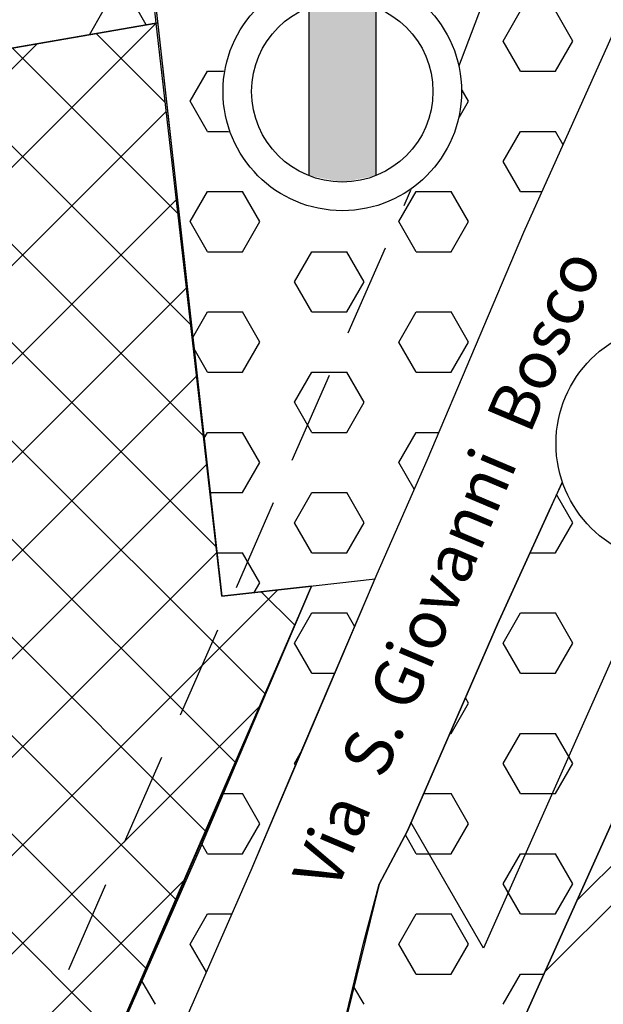
# Model space of a CAD drawing. Extents: x 1518057 to 1520045, y 5066122 to 5068802.
# Drawn here: x 1518520 to 1518552, y 5067582 to 5067635 of the extents above; entities that cross this region are included whole.
import ezdxf

# ---------------------------------------------------------------- set-up
doc = ezdxf.new("R2010")
doc.units = 0
doc.header["$LTSCALE"] = 20
doc.header["$MEASUREMENT"] = 0
doc.set_wipeout_variables(frame=1)
doc.linetypes.add('HIDDEN', pattern=[0.375, 0.25, -0.125])
doc.layers.get('0').update_dxf_attribs({"linetype": 'CONTINUOUS'})
for name, color, linetype in [('AGGIORN', 1, 'CONTINUOUS'), ('D1', 1, 'CONTINUOUS'), ('F1', 1, 'CONTINUOUS'), ('FASCIA-RISP', 8, 'HIDDEN'), ('FERROVIA', 1, 'CONTINUOUS'), ('LOTTI', 7, 'CONTINUOUS'), ('LOTTIP', 7, 'CONTINUOUS'), ('RET-D1', 4, 'CONTINUOUS'), ('RET-F1', 4, 'CONTINUOUS'), ('RET-FER', 4, 'CONTINUOUS'), ('SIMBOLI', 7, 'CONTINUOUS'), ('VIE', 7, 'CONTINUOUS')]:
    doc.layers.add(name, color=color, linetype=linetype)
doc.layers.add('SERVICE', color=7, linetype='CONTINUOUS', plot=False)
doc.styles.add('SIMPLEX', font='ARIAL.TTF', dxfattribs={"height": 2.6})

# ---------------------------------------------------------------- blocks, each defined once
blk = doc.blocks.new('*X8')
at = {"color": 0}
for p, q in [((1518550.533, 5067587.35), (1518591.137, 5067627.954)), ((1518548.802, 5067583.498), (1518592.614, 5067627.31))]:
    blk.add_line(p, q, dxfattribs=at)
blk = doc.blocks.new('*X68')
at = {"color": 0}
for p, q in [((1518535.312, 5067633.712), (1518536.25, 5067635.335)), ((1518539.063, 5067633.712), (1518538.126, 5067635.336)), ((1518546.562, 5067633.712), (1518547.5, 5067635.335)), ((1518550.313, 5067633.712), (1518549.376, 5067635.336)), ((1518536.251, 5067632.088), (1518535.313, 5067633.712)), ((1518538.125, 5067632.088), (1518539.062, 5067633.712)), ((1518547.501, 5067632.088), (1518546.563, 5067633.712)), ((1518549.375, 5067632.088), (1518550.312, 5067633.712)), ((1518529.687, 5067630.464), (1518530.625, 5067632.088)), ((1518530.625, 5067632.089), (1518532.5, 5067632.089)), ((1518533.438, 5067630.464), (1518532.501, 5067632.088)), ((1518536.25, 5067632.089), (1518538.125, 5067632.089)), ((1518540.937, 5067630.464), (1518541.875, 5067632.088)), ((1518541.875, 5067632.089), (1518543.75, 5067632.089)), ((1518544.688, 5067630.464), (1518543.751, 5067632.088)), ((1518547.5, 5067632.089), (1518549.375, 5067632.089)), ((1518530.626, 5067628.841), (1518529.688, 5067630.464)), ((1518532.5, 5067628.84), (1518533.437, 5067630.464)), ((1518541.876, 5067628.841), (1518540.938, 5067630.464)), ((1518543.75, 5067628.84), (1518544.687, 5067630.464)), ((1518530.625, 5067628.841), (1518532.5, 5067628.841)), ((1518535.312, 5067627.216), (1518536.25, 5067628.84)), ((1518536.25, 5067628.841), (1518538.125, 5067628.841)), ((1518539.063, 5067627.217), (1518538.126, 5067628.841)), ((1518541.875, 5067628.841), (1518543.75, 5067628.841)), ((1518546.562, 5067627.216), (1518547.5, 5067628.84)), ((1518547.5, 5067628.841), (1518549.375, 5067628.841)), ((1518549.791, 5067628.122), (1518549.376, 5067628.841)), ((1518536.251, 5067625.593), (1518535.313, 5067627.217)), ((1518538.125, 5067625.593), (1518539.062, 5067627.216)), ((1518547.501, 5067625.593), (1518546.563, 5067627.217)), ((1518529.687, 5067623.969), (1518530.625, 5067625.593)), ((1518530.625, 5067625.594), (1518532.5, 5067625.594)), ((1518533.438, 5067623.969), (1518532.501, 5067625.593)), ((1518536.25, 5067625.594), (1518538.125, 5067625.594)), ((1518540.937, 5067623.969), (1518541.875, 5067625.593)), ((1518541.875, 5067625.594), (1518543.75, 5067625.594)), ((1518544.688, 5067623.969), (1518543.751, 5067625.593)), ((1518547.5, 5067625.594), (1518548.657, 5067625.594)), ((1518530.626, 5067622.345), (1518529.688, 5067623.969)), ((1518532.5, 5067622.345), (1518533.437, 5067623.969)), ((1518541.876, 5067622.345), (1518540.938, 5067623.969)), ((1518543.75, 5067622.345), (1518544.687, 5067623.969)), ((1518530.625, 5067622.346), (1518532.5, 5067622.346)), ((1518535.312, 5067620.721), (1518536.25, 5067622.345)), ((1518536.25, 5067622.346), (1518538.125, 5067622.346)), ((1518539.063, 5067620.722), (1518538.126, 5067622.345)), ((1518541.875, 5067622.346), (1518543.75, 5067622.346)), ((1518536.251, 5067619.098), (1518535.313, 5067620.722)), ((1518538.125, 5067619.097), (1518539.062, 5067620.721)), ((1518529.833, 5067617.726), (1518530.625, 5067619.097)), ((1518530.625, 5067619.099), (1518532.5, 5067619.099)), ((1518533.438, 5067617.474), (1518532.501, 5067619.098)), ((1518536.25, 5067619.099), (1518538.125, 5067619.099)), ((1518540.937, 5067617.474), (1518541.875, 5067619.097)), ((1518541.875, 5067619.099), (1518543.75, 5067619.099)), ((1518544.688, 5067617.474), (1518543.751, 5067619.098)), ((1518530.626, 5067615.85), (1518529.903, 5067617.103)), ((1518532.5, 5067615.85), (1518533.437, 5067617.474)), ((1518541.876, 5067615.85), (1518540.938, 5067617.474)), ((1518543.75, 5067615.85), (1518544.687, 5067617.474)), ((1518530.625, 5067615.851), (1518532.5, 5067615.851)), ((1518535.312, 5067614.226), (1518536.25, 5067615.85)), ((1518536.25, 5067615.851), (1518538.125, 5067615.851)), ((1518539.063, 5067614.226), (1518538.126, 5067615.85)), ((1518541.875, 5067615.851), (1518543.75, 5067615.851)), ((1518536.251, 5067612.603), (1518535.313, 5067614.226)), ((1518538.125, 5067612.602), (1518539.062, 5067614.226)), ((1518530.442, 5067612.285), (1518530.625, 5067612.602)), ((1518530.625, 5067612.603), (1518532.5, 5067612.603)), ((1518533.438, 5067610.979), (1518532.501, 5067612.603)), ((1518536.25, 5067612.603), (1518538.125, 5067612.603)), ((1518540.937, 5067610.979), (1518541.875, 5067612.602)), ((1518541.875, 5067612.603), (1518543.094, 5067612.603)), ((1518532.5, 5067609.355), (1518533.437, 5067610.979)), ((1518541.771, 5067609.536), (1518540.938, 5067610.979)), ((1518530.769, 5067609.356), (1518532.5, 5067609.356)), ((1518535.312, 5067607.731), (1518536.25, 5067609.355)), ((1518536.25, 5067609.356), (1518538.125, 5067609.356)), ((1518539.063, 5067607.731), (1518538.126, 5067609.355)), ((1518536.251, 5067606.107), (1518535.313, 5067607.731)), ((1518538.125, 5067606.107), (1518539.062, 5067607.731)), ((1518531.133, 5067606.108), (1518532.5, 5067606.108)), ((1518533.438, 5067604.484), (1518532.501, 5067606.107)), ((1518536.25, 5067606.108), (1518538.125, 5067606.108)), ((1518533.139, 5067603.967), (1518533.437, 5067604.483)), ((1518535.312, 5067601.236), (1518536.25, 5067602.86)), ((1518536.25, 5067602.861), (1518538.125, 5067602.861)), ((1518538.555, 5067602.116), (1518538.126, 5067602.86)), ((1518536.251, 5067599.612), (1518535.313, 5067601.236)), ((1518536.25, 5067599.613), (1518537.491, 5067599.613)), ((1518535.312, 5067594.741), (1518535.713, 5067595.435)), ((1518535.374, 5067594.637), (1518535.313, 5067594.741)), ((1518531.369, 5067593.118), (1518532.5, 5067593.118)), ((1518533.438, 5067591.493), (1518532.501, 5067593.117)), ((1518532.5, 5067589.869), (1518533.437, 5067591.493)), ((1518530.626, 5067589.869), (1518530.245, 5067590.529)), ((1518530.625, 5067589.87), (1518532.5, 5067589.87)), ((1518529.687, 5067584.998), (1518530.625, 5067586.622)), ((1518530.625, 5067586.623), (1518531.935, 5067586.623)), ((1518530.562, 5067583.484), (1518529.688, 5067584.998)), ((1518527.813, 5067581.75), (1518527.027, 5067583.113))]:
    blk.add_line(p, q, dxfattribs=at)
blk = doc.blocks.new('*X72')
at = {"color": 0}
for p, q in [((1518550.313, 5067607.731), (1518549.436, 5067609.251)), ((1518549.375, 5067606.107), (1518550.312, 5067607.731)), ((1518548.008, 5067606.108), (1518549.375, 5067606.108)), ((1518546.562, 5067601.236), (1518547.5, 5067602.86)), ((1518547.5, 5067602.861), (1518549.375, 5067602.861)), ((1518550.313, 5067601.236), (1518549.376, 5067602.86)), ((1518547.501, 5067599.612), (1518546.563, 5067601.236)), ((1518549.375, 5067599.612), (1518550.312, 5067601.236)), ((1518547.5, 5067599.613), (1518549.375, 5067599.613)), ((1518543.75, 5067596.364), (1518544.687, 5067597.988)), ((1518544.688, 5067597.988), (1518544.522, 5067598.276)), ((1518543.692, 5067596.365), (1518543.75, 5067596.365)), ((1518546.562, 5067594.741), (1518547.5, 5067596.364)), ((1518547.5, 5067596.365), (1518549.375, 5067596.365)), ((1518550.313, 5067594.741), (1518549.376, 5067596.365)), ((1518547.501, 5067593.117), (1518546.563, 5067594.741)), ((1518549.375, 5067593.117), (1518550.312, 5067594.741)), ((1518542.28, 5067593.118), (1518543.75, 5067593.118)), ((1518544.688, 5067591.493), (1518543.751, 5067593.117)), ((1518547.5, 5067593.118), (1518549.375, 5067593.118)), ((1518543.75, 5067589.869), (1518544.687, 5067591.493)), ((1518541.876, 5067589.869), (1518541.289, 5067590.886)), ((1518541.875, 5067589.87), (1518543.75, 5067589.87)), ((1518546.562, 5067588.245), (1518547.5, 5067589.869)), ((1518547.5, 5067589.87), (1518549.375, 5067589.87)), ((1518550.313, 5067588.246), (1518549.376, 5067589.869)), ((1518547.501, 5067586.622), (1518546.563, 5067588.246)), ((1518549.375, 5067586.622), (1518550.312, 5067588.245)), ((1518540.937, 5067584.998), (1518541.875, 5067586.622)), ((1518541.875, 5067586.623), (1518543.75, 5067586.623)), ((1518544.688, 5067584.998), (1518543.751, 5067586.622)), ((1518547.5, 5067586.623), (1518549.375, 5067586.623)), ((1518541.876, 5067583.374), (1518540.938, 5067584.998)), ((1518543.75, 5067583.374), (1518544.687, 5067584.998)), ((1518541.875, 5067583.375), (1518543.75, 5067583.375)), ((1518546.562, 5067581.75), (1518547.5, 5067583.374)), ((1518547.5, 5067583.375), (1518548.747, 5067583.375)), ((1518539.063, 5067581.75), (1518538.516, 5067582.699))]:
    blk.add_line(p, q, dxfattribs=at)
blk = doc.blocks.new('P')
blk.add_wipeout([(0.056, 6.492), (1.019, 6.412), (2.164, 6.121), (3.358, 5.557), (4.194, 4.956), (4.971, 4.176), (5.657, 3.185), (6.145, 2.096), (6.414, 1.008), (6.472, -0.51), (6.281, -1.644), (5.932, -2.64), (5.425, -3.567), (4.816, -4.354), (4.018, -5.1), (3.187, -5.656), (2.41, -6.029), (1.235, -6.374), (-0.039, -6.492), (-0.829, -6.439), (-1.73, -6.258), (-2.694, -5.907), (-3.325, -5.576), (-3.869, -5.214), (-4.525, -4.656), (-5.036, -4.097), (-5.58, -3.319), (-6.077, -2.287), (-6.261, -1.717), (-6.434, -0.871), (-6.491, -0.126), (-6.429, 0.904), (-6.138, 2.115), (-5.743, 3.028), (-5.446, 3.534), (-4.541, 4.641), (-4.028, 5.092), (-2.984, 5.766), (-2.133, 6.132), (-1.363, 6.348), (-0.664, 6.458)])
at = {"layer": 'SIMBOLI', "color": 7}
blk.add_circle((0, 0), 6.448, dxfattribs=at)
at = {"layer": 'SIMBOLI', "color": 5, "style": 'SIMPLEX'}
blk.add_text('P', height=8, dxfattribs=at).set_placement((-3.258, -4.416))
blk = doc.blocks.new('SP')
blk.add_wipeout([(0.063, 6.604), (1.025, 6.524), (2.17, 6.233), (3.364, 5.669), (4.2, 5.068), (4.977, 4.288), (5.664, 3.297), (6.151, 2.208), (6.42, 1.12), (6.479, -0.398), (6.287, -1.532), (5.938, -2.528), (5.431, -3.455), (4.822, -4.242), (4.024, -4.988), (3.194, -5.544), (2.416, -5.917), (1.241, -6.262), (-0.033, -6.381), (-0.822, -6.328), (-1.724, -6.146), (-2.688, -5.795), (-3.319, -5.464), (-3.863, -5.102), (-4.519, -4.544), (-5.03, -3.985), (-5.574, -3.208), (-6.07, -2.175), (-6.255, -1.605), (-6.428, -0.759), (-6.485, -0.014), (-6.423, 1.015), (-6.132, 2.227), (-5.737, 3.14), (-5.44, 3.646), (-4.534, 4.753), (-4.022, 5.204), (-2.978, 5.878), (-2.127, 6.244), (-1.357, 6.46), (-0.658, 6.57)])
at = {"color": 2}
for p, q in [((-1.804, 4.651), (-1.804, -4.427)), ((1.821, 4.649), (1.821, -4.426))]:
    blk.add_line(p, q, dxfattribs=at)
at = {"layer": 'SIMBOLI', "color": 7}
for radius in [6.43, 4.887]:
    blk.add_circle((0.006, 0.112), radius, dxfattribs=at)
at = {"layer": 'SIMBOLI', "color": 2}
for points in [[(-1.804, 4.651), (1.821, 4.649), (0.006, 4.999)], [(-1.804, 4.651), (-1.804, -4.427), (1.821, -4.426)], [(-1.804, 4.651), (1.821, -4.426), (1.821, 4.649)], [(1.821, 4.649), (1.821, 4.649), (-1.804, 4.651), (1.821, 4.649)], [(-1.804, -4.427), (0.029, -4.775), (1.821, -4.426)]]:
    blk.add_solid(points, dxfattribs=at)

msp = doc.modelspace()

# ---------------------------------------------------------------- hatches: boundary and pattern name
at = {"layer": 'RET-D1'}
h = msp.add_hatch(dxfattribs=at)
h.set_pattern_fill('NET', color=256, scale=30, angle=45, style=0)
h.paths.add_polyline_path([(1518488.24143, 5067545.27785), (1518492.19292, 5067545.46941), (1518499.14755, 5067545.46941), (1518505.15382, 5067545.20123), (1518511.16009, 5067545.08629), (1518513.10949, 5067545.16291), (1518514.42665, 5067546.46554), (1518515.37501, 5067548.38116), (1518517.53516, 5067553.70658), (1518514.76903, 5067554.86844), (1518533.0053, 5067596.75918), (1518536.22762, 5067604.31292), (1518531.39381, 5067603.77222), (1518527.85504, 5067634.67563), (1518492.9813, 5067628.62566), (1518470.10709, 5067624.65739), (1518456.82701, 5067622.35354), (1518450.85777, 5067621.31798), (1518444.44133, 5067620.20484), (1518438.02489, 5067619.0917), (1518431.60846, 5067617.97857), (1518425.10903, 5067616.78244), (1518427.17771, 5067612.89926), (1518429.44323, 5067608.11021), (1518431.97219, 5067600.0646), (1518433.71084, 5067595.88855), (1518434.81726, 5067590.56312), (1518436.08174, 5067585.08445), (1518438.9795, 5067572.2881), (1518441.56114, 5067560.71775), (1518442.03532, 5067558.49563), (1518442.56218, 5067551.44615), (1518442.93099, 5067546.9636), (1518443.61592, 5067541.98298), (1518444.19547, 5067539.45436), (1518445.19651, 5067536.81081), (1518446.61905, 5067531.29382), (1518447.35666, 5067529.14832), (1518448.30502, 5067528.38208), (1518449.78024, 5067527.96064), (1518452.15114, 5067529.22495), (1518458.9477, 5067532.74969), (1518466.06039, 5067536.50431), (1518473.80531, 5067540.52711), (1518478.28367, 5067542.78754), (1518481.55024, 5067544.16679), (1518482.42061, 5067544.35988), (1518483.6227, 5067536.55768), (1518479.54933, 5067535.22702), (1518465.69767, 5067529.448), (1518457.62521, 5067525.95014), (1518453.91006, 5067523.23966), (1518444.24556, 5067517.72343), (1518430.3389, 5067509.07262), (1518450.42575, 5067431.41703), (1518453.10909, 5067421.18969), (1518459.87457, 5067396.04359), (1518463.308, 5067382.46146), (1518501.08195, 5067466.75577), (1518502.06605, 5067466.3005), (1518503.33739, 5067469.33149), (1518527.60941, 5067520.45983), (1518531.76053, 5067536.27443), (1518511.34692, 5067538.52427), (1518498.93717, 5067539.48428), (1518489.49127, 5067537.87028)])
at = {"layer": 'RET-F1'}
h = msp.add_hatch(dxfattribs=at)
h.set_pattern_fill('HEX', color=256, scale=15, style=0)
h.paths.add_polyline_path([(1518418.2497, 5067629.11105), (1518425.10903, 5067616.78244), (1518476.56376, 5067625.77751), (1518510.41817, 5067631.65065), (1518527.85504, 5067634.67563), (1518526.55036, 5067647.07289), (1518505.0871, 5067643.7275), (1518500.20659, 5067642.89833), (1518489.26282, 5067640.91546), (1518479.24714, 5067639.10074), (1518459.96805, 5067636.23342), (1518422.32693, 5067629.91024)])

# ---------------------------------------------------------------- linework, layer by layer
at = {"layer": 'AGGIORN'}
for points in [[(1518537.71937, 5067554.28505), (1518537.73551, 5067558.87254), (1518573.72765, 5067638.9625), (1518593.72656, 5067699.69203)], [(1518576.72584, 5067670.88166), (1518575.3065, 5067651.92322), (1518545.493, 5067584.78221), (1518541.59589, 5067591.54507)]]:
    msp.add_lwpolyline(points, dxfattribs=at)
at = {"layer": 'D1'}
msp.add_lwpolyline([(1518488.24143, 5067545.27785), (1518492.19292, 5067545.46941), (1518499.14755, 5067545.46941), (1518505.15382, 5067545.20123), (1518511.16009, 5067545.08629), (1518513.10949, 5067545.16291), (1518514.42665, 5067546.46554), (1518515.37501, 5067548.38116), (1518517.53516, 5067553.70658), (1518514.76903, 5067554.86844), (1518533.0053, 5067596.75918), (1518536.22762, 5067604.31292), (1518531.39381, 5067603.77222), (1518527.85504, 5067634.67563), (1518492.9813, 5067628.62566), (1518492.9813, 5067628.62566), (1518470.10709, 5067624.65739)], dxfattribs=at)
at = {"layer": 'F1'}
msp.add_lwpolyline([(1518539.87426, 5067588.22607), (1518536.6713, 5067575.1956), (1518529.85294, 5067549.57846, 0.2345818), (1518531.54563, 5067542.72986), (1518533.37481, 5067542.37983), (1518537.73551, 5067558.87254), (1518537.73551, 5067558.87254), (1518573.72765, 5067638.9625), (1518593.72656, 5067699.69203), (1518581.18053, 5067680.21417), (1518577.38709, 5067672.47507), (1518570.6959, 5067656.8436), (1518561.37038, 5067635.61852), (1518556.15441, 5067624.1248), (1518549.04172, 5067608.3784), (1518546.24934, 5067602.24841), (1518541.40217, 5067591.0995)], format="xyb", close=True, dxfattribs=at)
for points in [[(1518418.2497, 5067629.11105), (1518425.10903, 5067616.78244), (1518476.56376, 5067625.77751), (1518510.41817, 5067631.65065), (1518527.85504, 5067634.67563), (1518526.55036, 5067647.07289), (1518505.0871, 5067643.7275), (1518500.20659, 5067642.89833), (1518489.26282, 5067640.91546), (1518479.24714, 5067639.10074), (1518459.96805, 5067636.23342), (1518422.32693, 5067629.91024), (1518418.2497, 5067629.11105)], [(1518556.49838, 5067643.67118), (1518526.957, 5067643.43747), (1518531.39381, 5067603.77222), (1518536.22762, 5067604.31292), (1518514.76903, 5067554.86844), (1518517.53516, 5067553.70658), (1518521.38128, 5067562.55675), (1518527.44023, 5067576.34922), (1518532.97232, 5067588.99232), (1518539.76889, 5067604.96859), (1518542.4559, 5067611.09858), (1518547.67187, 5067623.39686), (1518553.99426, 5067637.49583)]]:
    msp.add_lwpolyline(points, close=True, dxfattribs=at)
at = {"layer": 'FASCIA-RISP', "flags": 128}
msp.add_lwpolyline([(1518468.19104, 5068216.45445), (1518474.20001, 5068206.49641), (1518481.2958, 5068193.18624), (1518490.90437, 5068171.48939, -0.03425887), (1518506.22908, 5068121.12676, -0.03372964), (1518511.11528, 5068090.74493), (1518515.15517, 5068045.07691), (1518517.73162, 5068021.20667), (1518524.90949, 5067974.78724), (1518530.04137, 5067954.11317), (1518539.06815, 5067925.09311), (1518554.01242, 5067879.69123), (1518562.66314, 5067853.01447, -0.05237689), (1518573.58207, 5067791.02789, -0.01480856), (1518574.46819, 5067768.93522, -0.0353883), (1518572.01887, 5067728.34802, -0.00884575), (1518568.39554, 5067704.16312), (1518560.55342, 5067679.83327), (1518554.04573, 5067659.60835), (1518548.77483, 5067644.52478), (1518542.0707, 5067626.81258), (1518521.25174, 5067579.35067), (1518513.50478, 5067561.85115), (1518508.72335, 5067550.94524), (1518501.88699, 5067532.62449), (1518494.20762, 5067509.8139), (1518487.94532, 5067493.98669), (1518477.47169, 5067470.17385), (1518467.71301, 5067447.26128), (1518453.13504, 5067413.57094), (1518439.12621, 5067383.87195), (1518435.60363, 5067377.46543)], format="xyb", dxfattribs=at)
at = {"layer": 'FERROVIA'}
msp.add_lwpolyline([(1518596.61769, 5067722.01302), (1518595.51127, 5067708.02899), (1518593.98336, 5067700.09832), (1518593.72656, 5067699.69203), (1518573.72765, 5067638.9625), (1518573.72765, 5067638.9625), (1518537.73551, 5067558.87254), (1518533.37481, 5067542.37983), (1518545.06587, 5067540.28071, 0.37527499), (1518548.61856, 5067542.24496), (1518575.92474, 5067604.60907), (1518581.68843, 5067601.93557), (1518592.74578, 5067627.25195), (1518587.24135, 5067629.65611), (1518590.96707, 5067642.08047), (1518598.4918, 5067670.0525), (1518604.03004, 5067698.95463), (1518606.4686, 5067716.47683), (1518609.84275, 5067716.46897), (1518613.3904, 5067759.5002)], format="xyb", dxfattribs=at)
at = {"layer": 'LOTTI'}
for points in [[(1518536.6713, 5067575.1956), (1518539.03128, 5067585.04614), (1518539.87426, 5067588.22607), (1518541.40217, 5067591.0995), (1518546.24934, 5067602.24841), (1518549.04172, 5067608.3784), (1518553.15128, 5067617.22856), (1518556.15441, 5067624.1248), (1518561.37038, 5067635.61852), (1518563.37247, 5067640.4842), (1518567.48202, 5067649.56424), (1518570.6959, 5067656.8436), (1518574.70008, 5067666.00027), (1518577.38709, 5067672.47507), (1518579.65262, 5067677.91543), (1518581.18053, 5067680.21417), (1518586.3965, 5067688.14484), (1518590.08455, 5067693.93002), (1518593.98336, 5067700.09832), (1518594.72097, 5067701.17106), (1518595.03709, 5067704.96399), (1518595.51127, 5067708.02899), (1518596.03814, 5067716.49603), (1518596.61769, 5067721.40002)], [(1518527.44023, 5067576.34922), (1518532.97232, 5067588.99232), (1518535.76471, 5067595.58205), (1518539.76889, 5067604.96859), (1518542.4559, 5067611.09858), (1518547.67187, 5067623.39686), (1518553.99426, 5067637.49583), (1518557.62963, 5067646.46094), (1518558.99948, 5067650.25387), (1518559.57904, 5067652.32274), (1518559.78978, 5067655.19617), (1518559.26292, 5067664.27621), (1518558.10381, 5067670.0997), (1518555.99635, 5067682.43629), (1518554.73187, 5067689.21759)]]:
    msp.add_lwpolyline(points, dxfattribs=at)
at = {"layer": 'LOTTIP'}
for p, q in [((1518526.957, 5067643.43747), (1518531.39381, 5067603.77222)), ((1518531.39381, 5067603.77222), (1518539.65261, 5067604.69602))]:
    msp.add_line(p, q, dxfattribs=at)
msp.add_lwpolyline([(1518536.22762, 5067604.31292), (1518533.0053, 5067596.75918), (1518530.2169, 5067590.1789), (1518524.6927, 5067577.55381), (1518518.63462, 5067563.76334), (1518514.76903, 5067554.86844), (1518517.52045, 5067553.67273)], dxfattribs=at)
at = {"layer": 'SERVICE'}
msp.add_lwpolyline([(1518425.19202, 5067616.86543), (1518527.9355, 5067634.68959)], dxfattribs=at)

# ---------------------------------------------------------------- block references
at = {"layer": 'RET-F1'}
for name in ['*X72', '*X68']:
    msp.add_blockref(name, (0, 0), dxfattribs=at)
at = {"layer": 'RET-FER'}
msp.add_blockref('*X8', (0, 0), dxfattribs=at)

# ---------------------------------------------------------------- texts
at = {"layer": 'VIE', "style": 'SIMPLEX'}
msp.add_text('Via  S. Giovanni  Bosco', height=2.6, rotation=67.067031, dxfattribs=at).set_placement((1518537.54356, 5067587.74408))

# ---------------------------------------------------------------- next in the draw order: block references
at = {"layer": 'SIMBOLI'}
for name, p in [('SP', (1518537.88206, 5067630.87842)), ('P', (1518555.85893, 5067612.00241))]:
    msp.add_blockref(name, p, dxfattribs=at)

doc.saveas('drawing.dxf')
